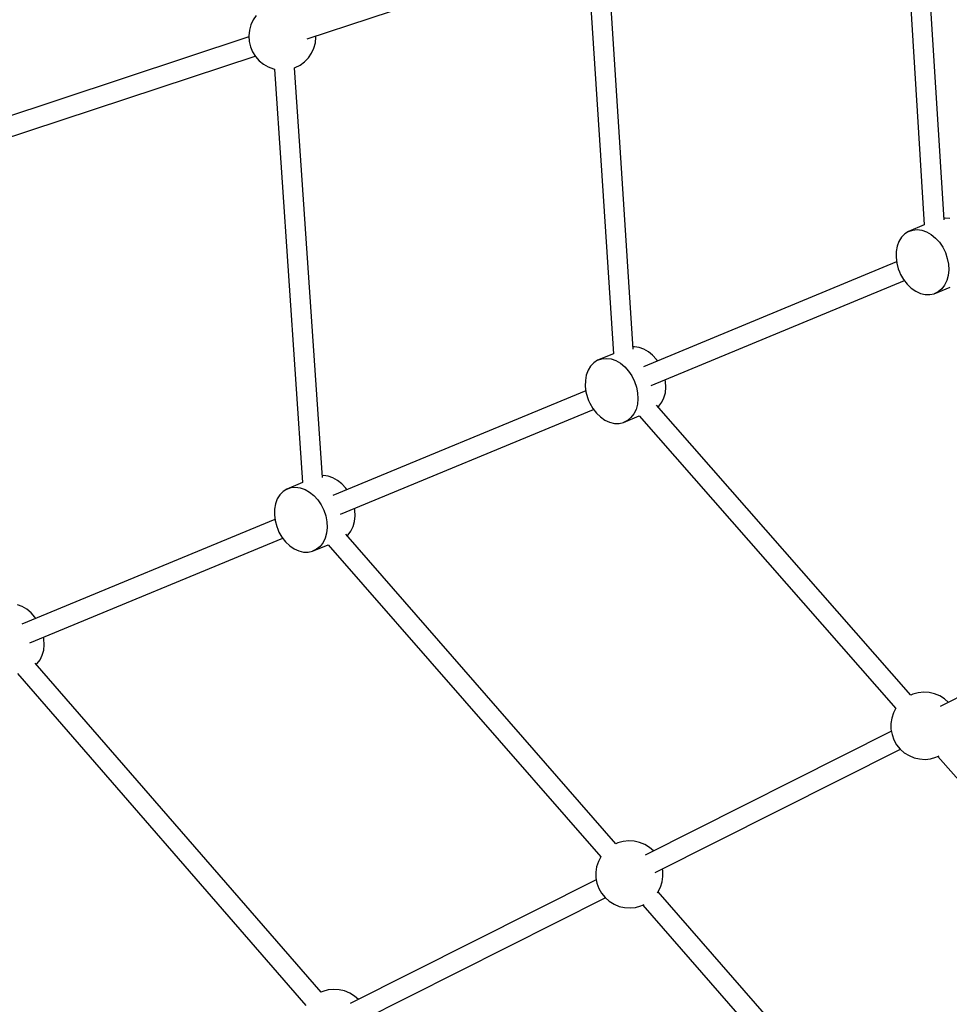
# Model space of a CAD drawing. Units: millimetres. Extents: x -30169 to 14263, y -21214 to 15356.
# Drawn here: x -14580 to -13752, y -6080 to -5203 of the extents above; entities that cross this region are included whole.
import ezdxf

# ---------------------------------------------------------------- set-up
doc = ezdxf.new("R2010")
doc.units = ezdxf.units.MM
doc.layers.add('STREFA', color=1, linetype='Continuous')
doc.layers.add('WIDOK', color=7, linetype='Continuous')
doc.styles.get("Standard").update_dxf_attribs({"font": 'arial.ttf'})
doc.dimstyles.new('Kopia ISO-25', dxfattribs={"dimtxt": 500, "dimasz": 200, "dimexe": 1.25, "dimexo": 0.625, "dimgap": 100, "dimtad": 1, "dimdec": 1, "dimlfac": 0.001, "dimtxsty": 'Standard', "dimblk": 'ARCHTICK', "dimcen": 2.5, "dimadec": 0, "dimazin": 0, "dimtfac": 1, "dimtdec": 0, "dimtmove": 0, "dimatfit": 3, "dimfxl": 1, "dimtfillclr": 256, "dimarcsym": 0})

# ---------------------------------------------------------------- blocks, each defined once
blk = doc.blocks.new('_ARCHTICK')
at = {"color": 0, "linetype": 'ByBlock', "lineweight": -2}
blk.add_solid([(0.3977, 0.3094), (0.3094, 0.3977), (-0.3094, -0.3977), (-0.3977, -0.3094)], dxfattribs=at)
blk = doc.blocks.new('*D4')
at = {"layer": 'Defpoints', "color": 0}
for p in [(13322.57, -3826.21), (-23110.65, -15067.25), (13322.57, -20868.42)]:
    blk.add_point(p, dxfattribs=at)
at = {"layer": 'STREFA', "color": 0, "lineweight": -2}
for p, q in [((13322.57, -3826.84), (13322.57, -20869.67)), ((-23110.65, -15067.88), (-23110.65, -20869.67)), ((-23110.65, -20868.42), (13322.57, -20868.42))]:
    blk.add_line(p, q, dxfattribs=at)
at = {"layer": 'STREFA', "color": 0, "lineweight": -2, "xscale": 200, "yscale": 200, "zscale": 200, "rotation": 180}
blk.add_blockref('_ARCHTICK', (-23110.65, -20868.42), dxfattribs=at)
at = {"layer": 'STREFA', "color": 0, "lineweight": -2, "xscale": 200, "yscale": 200, "zscale": 200}
blk.add_blockref('_ARCHTICK', (13322.57, -20868.42), dxfattribs=at)
at = {"layer": 'STREFA', "color": 0, "insert": (-4894.04, -20467.94), "char_height": 500, "attachment_point": 5}
blk.add_mtext('36,4 m', dxfattribs=at)

msp = doc.modelspace()

# ---------------------------------------------------------------- linework, layer by layer
at = {"layer": 'WIDOK'}
for p, q in [((-13794.72, -5062.86), (-13774.61, -5385.99)), ((-13756.9, -5381.51), (-13776.8, -5061.75)), ((-14323.82, -5220.39), (-14091, -5143.53)), ((-14073.88, -5155.06), (-14051.36, -5500.57)), ((-14033.63, -5496.43), (-14055.95, -5153.9)), ((-14371.97, -5203.48), (-14374.05, -5207.96)), ((-14369.19, -5199.4), (-14371.97, -5203.48)), ((-14375.36, -5212.72), (-14375.87, -5217.63)), ((-14374.05, -5207.96), (-14375.36, -5212.72)), ((-14375.8, -5218.64), (-14607.82, -5295.23)), ((-14375.87, -5217.63), (-14375.56, -5222.56)), ((-14316.59, -5223.78), (-14316.09, -5218.87)), ((-14316.09, -5218.87), (-14316.15, -5217.85)), ((-14375.56, -5222.56), (-14374.45, -5227.37)), ((-14374.45, -5227.37), (-14372.56, -5231.93)), ((-14319.98, -5233.02), (-14317.91, -5228.54)), ((-14317.91, -5228.54), (-14316.59, -5223.78)), ((-14603.01, -5312.55), (-14370.21, -5235.7)), ((-14372.56, -5231.93), (-14369.94, -5236.12)), ((-14369.94, -5236.12), (-14366.68, -5239.82)), ((-14366.68, -5239.82), (-14362.84, -5242.94)), ((-14326.19, -5240.66), (-14322.77, -5237.1)), ((-14322.77, -5237.1), (-14319.98, -5233.02)), ((-14362.84, -5242.94), (-14358.55, -5245.37)), ((-14358.55, -5245.37), (-14353.91, -5247.07)), ((-14353.91, -5247.07), (-14353.01, -5247.24)), ((-14353.01, -5247.24), (-14328.08, -5615.23)), ((-14335.17, -5246.07), (-14334.54, -5245.87)), ((-14310.39, -5610.68), (-14335.09, -5246.05)), ((-14334.54, -5245.87), (-14330.15, -5243.61)), ((-14330.15, -5243.61), (-14326.19, -5240.66)), ((-13756.02, -5379.79), (-13757, -5379.88)), ((-13751.83, -5380.34), (-13756.02, -5379.79)), ((-13774.61, -5385.93), (-13788.7, -5391.77)), ((-13794.93, -5396.93), (-13797.19, -5400.62)), ((-13792.07, -5393.94), (-13794.93, -5396.93)), ((-13788.7, -5391.77), (-13792.07, -5393.94)), ((-13788.7, -5391.77), (-13784.94, -5390.47)), ((-13784.94, -5390.47), (-13780.9, -5390.09)), ((-13780.9, -5390.09), (-13776.71, -5390.65)), ((-13776.71, -5390.65), (-13772.51, -5392.12)), ((-13772.51, -5392.12), (-13768.44, -5394.45)), ((-13768.44, -5394.45), (-13764.61, -5397.57)), ((-13764.61, -5397.57), (-13761.16, -5401.39)), ((-13798.78, -5404.91), (-13799.64, -5409.65)), ((-13797.19, -5400.62), (-13798.78, -5404.91)), ((-13761.16, -5401.39), (-13758.2, -5405.78)), ((-13758.2, -5405.78), (-13755.82, -5410.59)), ((-13799.64, -5409.65), (-13799.76, -5414.7)), ((-13799.76, -5414.7), (-13799.13, -5419.89)), ((-13755.82, -5410.59), (-13754.1, -5415.67)), ((-13799.25, -5418.84), (-14024.5, -5512.14)), ((-13799.13, -5419.89), (-13797.76, -5425.05)), ((-13754.1, -5415.67), (-13753.1, -5420.87)), ((-13753.1, -5420.87), (-13752.84, -5426.01)), ((-13797.76, -5425.05), (-13796.81, -5427.57)), ((-13796.81, -5427.57), (-13795.7, -5430.02)), ((-13795.7, -5430.02), (-13793.02, -5434.63)), ((-13753.33, -5430.92), (-13754.56, -5435.45)), ((-13752.84, -5426.01), (-13753.33, -5430.92)), ((-14017.61, -5528.77), (-13792.37, -5435.47)), ((-13793.02, -5434.63), (-13789.8, -5438.75)), ((-13789.8, -5438.75), (-13786.15, -5442.24)), ((-13765.77, -5447.15), (-13751.68, -5441.31)), ((-13756.5, -5439.46), (-13759.06, -5442.81)), ((-13754.56, -5435.45), (-13756.5, -5439.46)), ((-13786.15, -5442.24), (-13782.18, -5444.98)), ((-13782.18, -5444.98), (-13778.02, -5446.89)), ((-13778.02, -5446.89), (-13773.81, -5447.9)), ((-13773.81, -5447.9), (-13769.68, -5447.99)), ((-13769.68, -5447.99), (-13765.77, -5447.15)), ((-13762.19, -5445.4), (-13765.77, -5447.15)), ((-13759.06, -5442.81), (-13762.19, -5445.4)), ((-14051.36, -5500.56), (-14065.36, -5506.37)), ((-14032.68, -5494.38), (-14033.75, -5494.48)), ((-14028.49, -5494.94), (-14032.68, -5494.38)), ((-14024.29, -5496.41), (-14028.49, -5494.94)), ((-14020.21, -5498.74), (-14024.29, -5496.41)), ((-14016.39, -5501.86), (-14020.21, -5498.74)), ((-14012.94, -5505.68), (-14016.39, -5501.86)), ((-14071.59, -5511.52), (-14073.85, -5515.22)), ((-14068.73, -5508.54), (-14071.59, -5511.52)), ((-14065.36, -5506.37), (-14068.73, -5508.54)), ((-14065.36, -5506.37), (-14061.6, -5505.07)), ((-14061.6, -5505.07), (-14057.56, -5504.69)), ((-14057.56, -5504.69), (-14053.37, -5505.24)), ((-14053.37, -5505.24), (-14049.17, -5506.71)), ((-14049.17, -5506.71), (-14045.1, -5509.05)), ((-14045.1, -5509.05), (-14041.27, -5512.17)), ((-14012.06, -5506.98), (-14012.94, -5505.68)), ((-14075.43, -5519.51), (-14076.3, -5524.25)), ((-14073.85, -5515.22), (-14075.43, -5519.51)), ((-14041.27, -5512.17), (-14037.82, -5515.99)), ((-14037.82, -5515.99), (-14034.86, -5520.37)), ((-14034.86, -5520.37), (-14032.48, -5525.18)), ((-14076.3, -5524.25), (-14076.42, -5529.3)), ((-14032.48, -5525.18), (-14030.76, -5530.27)), ((-14004.87, -5525.16), (-14005.17, -5523.61)), ((-14004.61, -5530.3), (-14004.87, -5525.16)), ((-14075.91, -5533.43), (-14301.16, -5626.73)), ((-14076.42, -5529.3), (-14075.78, -5534.48)), ((-14075.78, -5534.48), (-14074.41, -5539.64)), ((-14030.76, -5530.27), (-14029.75, -5535.46)), ((-14029.75, -5535.46), (-14029.49, -5540.6)), ((-14006.34, -5539.74), (-14005.11, -5535.21)), ((-14005.11, -5535.21), (-14004.61, -5530.3)), ((-14074.41, -5539.64), (-14073.47, -5542.16)), ((-14073.47, -5542.16), (-14072.36, -5544.61)), ((-14072.36, -5544.61), (-14069.68, -5549.23)), ((-14029.99, -5545.52), (-14031.22, -5550.05)), ((-14029.49, -5540.6), (-14029.99, -5545.52)), ((-13786.51, -5804.36), (-14012.96, -5546.33)), ((-14010.84, -5547.1), (-14008.27, -5543.75)), ((-14008.27, -5543.75), (-14006.34, -5539.74)), ((-14294.27, -5643.36), (-14069.02, -5550.06)), ((-14069.68, -5549.23), (-14066.46, -5553.35)), ((-14066.46, -5553.35), (-14062.81, -5556.83)), ((-14033.15, -5554.06), (-14035.72, -5557.41)), ((-14031.22, -5550.05), (-14033.15, -5554.06)), ((-14011.67, -5547.79), (-14010.84, -5547.1)), ((-14062.81, -5556.83), (-14058.84, -5559.57)), ((-14058.84, -5559.57), (-14054.68, -5561.48)), ((-14054.68, -5561.48), (-14050.47, -5562.5)), ((-14050.47, -5562.5), (-14046.34, -5562.58)), ((-14046.34, -5562.58), (-14042.43, -5561.74)), ((-14042.43, -5561.74), (-14028.42, -5555.94)), ((-14038.85, -5560), (-14042.43, -5561.74)), ((-14035.72, -5557.41), (-14038.85, -5560)), ((-14028.43, -5555.93), (-13800.05, -5816.15)), ((-14328.09, -5615.19), (-14342.02, -5620.96)), ((-14309.34, -5608.98), (-14310.5, -5609.09)), ((-14305.15, -5609.53), (-14309.34, -5608.98)), ((-14300.95, -5611), (-14305.15, -5609.53)), ((-14296.87, -5613.33), (-14300.95, -5611)), ((-14293.05, -5616.46), (-14296.87, -5613.33)), ((-14289.6, -5620.28), (-14293.05, -5616.46)), ((-14345.39, -5623.14), (-14348.24, -5626.12)), ((-14342.02, -5620.96), (-14345.39, -5623.14)), ((-14342.02, -5620.96), (-14338.26, -5619.66)), ((-14338.26, -5619.66), (-14334.22, -5619.29)), ((-14334.22, -5619.29), (-14330.03, -5619.84)), ((-14330.03, -5619.84), (-14325.83, -5621.31)), ((-14325.83, -5621.31), (-14321.75, -5623.64)), ((-14321.75, -5623.64), (-14317.93, -5626.77)), ((-14288.72, -5621.58), (-14289.6, -5620.28)), ((-14352.09, -5634.1), (-14352.96, -5638.85)), ((-14350.5, -5629.81), (-14352.09, -5634.1)), ((-14348.24, -5626.12), (-14350.5, -5629.81)), ((-14317.93, -5626.77), (-14314.48, -5630.58)), ((-14314.48, -5630.58), (-14311.52, -5634.97)), ((-14352.96, -5638.85), (-14353.08, -5643.89)), ((-14311.52, -5634.97), (-14309.14, -5639.78)), ((-14309.14, -5639.78), (-14307.42, -5644.87)), ((-14281.53, -5639.75), (-14281.83, -5638.21)), ((-14281.27, -5644.89), (-14281.53, -5639.75)), ((-14352.57, -5648.03), (-14577.82, -5741.33)), ((-14353.08, -5643.89), (-14352.44, -5649.08)), ((-14352.44, -5649.08), (-14351.07, -5654.24)), ((-14307.42, -5644.87), (-14306.41, -5650.06)), ((-14306.41, -5650.06), (-14306.15, -5655.2)), ((-14283, -5654.34), (-14281.77, -5649.81)), ((-14281.77, -5649.81), (-14281.27, -5644.89)), ((-14351.07, -5654.24), (-14350.13, -5656.76)), ((-14350.13, -5656.76), (-14349.01, -5659.21)), ((-14349.01, -5659.21), (-14346.33, -5663.83)), ((-14306.65, -5660.11), (-14307.88, -5664.65)), ((-14306.15, -5655.2), (-14306.65, -5660.11)), ((-14287.5, -5661.7), (-14284.93, -5658.35)), ((-14284.93, -5658.35), (-14283, -5654.34)), ((-14570.93, -5757.96), (-14345.68, -5664.66)), ((-14346.33, -5663.83), (-14343.12, -5667.94)), ((-14343.12, -5667.94), (-14339.46, -5671.43)), ((-14309.81, -5668.65), (-14312.38, -5672.01)), ((-14307.88, -5664.65), (-14309.81, -5668.65)), ((-14049.04, -5936.58), (-14289.45, -5661.24)), ((-14288.4, -5662.44), (-14287.5, -5661.7)), ((-14339.46, -5671.43), (-14335.5, -5674.17)), ((-14335.5, -5674.17), (-14331.34, -5676.08)), ((-14331.34, -5676.08), (-14327.13, -5677.09)), ((-14327.13, -5677.09), (-14323, -5677.18)), ((-14323, -5677.18), (-14319.08, -5676.34)), ((-14319.08, -5676.34), (-14305.15, -5670.57)), ((-14315.51, -5674.6), (-14319.08, -5676.34)), ((-14312.38, -5672.01), (-14315.51, -5674.6)), ((-14305.18, -5670.53), (-14062.62, -5948.34)), ((-13541.3, -5704.13), (-13760.35, -5814.45)), ((-14577.61, -5725.6), (-14581.81, -5724.13)), ((-14573.53, -5727.93), (-14577.61, -5725.6)), ((-14569.71, -5731.06), (-14573.53, -5727.93)), ((-14566.26, -5734.87), (-14569.71, -5731.06)), ((-14565.38, -5736.18), (-14566.26, -5734.87)), ((-14558.19, -5754.35), (-14558.49, -5752.81)), ((-14557.93, -5759.49), (-14558.19, -5754.35)), ((-14559.66, -5768.94), (-14558.42, -5764.4)), ((-14558.42, -5764.4), (-14557.93, -5759.49)), ((-14564.16, -5776.3), (-14561.59, -5772.94)), ((-14561.59, -5772.94), (-14559.66, -5768.94)), ((-14311.57, -6068.8), (-14566.15, -5775.89)), ((-14565.11, -5777.08), (-14564.16, -5776.3)), ((-14581.9, -5785.16), (-14325.17, -6080.53)), ((-13784.8, -5803.57), (-13786.52, -5804.36)), ((-13780.04, -5802.26), (-13784.8, -5803.57)), ((-13775.13, -5801.75), (-13780.04, -5802.26)), ((-13770.2, -5802.05), (-13775.13, -5801.75)), ((-13765.39, -5803.17), (-13770.2, -5802.05)), ((-13760.83, -5805.05), (-13765.39, -5803.17)), ((-13756.64, -5807.67), (-13760.83, -5805.05)), ((-13753.09, -5810.8), (-13756.64, -5807.67)), ((-13800.01, -5816.07), (-13802.13, -5820.2)), ((-13803.64, -5824.9), (-13804.35, -5829.78)), ((-13802.13, -5820.2), (-13803.64, -5824.9)), ((-13804.35, -5829.78), (-13804.25, -5834.72)), ((-13804.25, -5834.72), (-13803.34, -5839.57)), ((-13803.93, -5836.41), (-14022.96, -5946.71)), ((-13803.34, -5839.57), (-13801.64, -5844.21)), ((-13801.64, -5844.21), (-13799.2, -5848.5)), ((-14014.11, -5962.36), (-13795.93, -5852.47)), ((-13799.2, -5848.5), (-13796.09, -5852.34)), ((-13796.09, -5852.34), (-13792.38, -5855.61)), ((-13792.38, -5855.61), (-13788.2, -5858.22)), ((-13788.2, -5858.22), (-13783.63, -5860.11)), ((-13783.63, -5860.11), (-13778.82, -5861.22)), ((-13778.82, -5861.22), (-13773.9, -5861.53)), ((-13773.9, -5861.53), (-13768.98, -5861.02)), ((-13768.98, -5861.02), (-13764.22, -5859.71)), ((-13764.22, -5859.71), (-13761.45, -5858.42)), ((-13762.52, -5858.92), (-13527.31, -6126.93)), ((-14047.41, -5935.82), (-14049.12, -5936.62)), ((-14042.65, -5934.51), (-14047.41, -5935.82)), ((-14037.74, -5934), (-14042.65, -5934.51)), ((-14032.81, -5934.31), (-14037.74, -5934)), ((-14028, -5935.42), (-14032.81, -5934.31)), ((-14023.44, -5937.31), (-14028, -5935.42)), ((-14019.25, -5939.93), (-14023.44, -5937.31)), ((-14015.7, -5943.06), (-14019.25, -5939.93)), ((-14062.62, -5948.34), (-14064.74, -5952.45)), ((-14066.25, -5957.16), (-14066.96, -5962.04)), ((-14064.74, -5952.45), (-14066.25, -5957.16)), ((-14066.96, -5962.04), (-14066.86, -5966.98)), ((-14066.86, -5966.98), (-14065.94, -5971.83)), ((-14007.99, -5970.63), (-14007.28, -5965.75)), ((-14007.38, -5960.81), (-14007.7, -5959.13)), ((-14007.28, -5965.75), (-14007.38, -5960.81)), ((-14066.54, -5968.66), (-14285.54, -6078.96)), ((-14065.94, -5971.83), (-14064.25, -5976.47)), ((-14011.76, -5979.73), (-14009.5, -5975.34)), ((-14009.5, -5975.34), (-14007.99, -5970.63)), ((-14276.69, -6094.6), (-14058.54, -5984.73)), ((-14064.25, -5976.47), (-14061.81, -5980.76)), ((-14061.81, -5980.76), (-14058.69, -5984.59)), ((-14058.69, -5984.59), (-14054.99, -5987.86)), ((-14012.3, -5980.46), (-14011.76, -5979.73)), ((-13759.98, -6267.66), (-14011.62, -5979.45)), ((-14054.99, -5987.86), (-14050.8, -5990.48)), ((-14050.8, -5990.48), (-14046.24, -5992.37)), ((-14046.24, -5992.37), (-14041.43, -5993.48)), ((-14041.43, -5993.48), (-14036.5, -5993.79)), ((-14036.5, -5993.79), (-14031.59, -5993.28)), ((-14031.59, -5993.28), (-14026.83, -5991.97)), ((-14026.83, -5991.97), (-14024.07, -5990.69)), ((-14025.2, -5991.21), (-13773.56, -6279.42)), ((-14310, -6068.07), (-14311.64, -6068.83)), ((-14305.23, -6066.76), (-14310, -6068.07)), ((-14300.32, -6066.25), (-14305.23, -6066.76)), ((-14295.39, -6066.56), (-14300.32, -6066.25)), ((-14290.58, -6067.67), (-14295.39, -6066.56)), ((-14286.02, -6069.56), (-14290.58, -6067.67)), ((-14281.83, -6072.18), (-14286.02, -6069.56)), ((-14278.29, -6075.31), (-14281.83, -6072.18))]:
    msp.add_line(p, q, dxfattribs=at)

# ---------------------------------------------------------------- dimensions: what is measured, and where the dimension line sits
at = {"layer": 'STREFA'}
dim = msp.add_linear_dim(base=(13322.57, -20868.42), p1=(-23110.65, -15067.25), p2=(13322.57, -3826.21), dimstyle='Kopia ISO-25', override={"dimpost": ' m'}, dxfattribs=at)
dim.commit()
dim.dimension.update_dxf_attribs({"geometry": '*D4', "text_midpoint": (-4894.04, -20467.94)})

doc.saveas('drawing.dxf')
